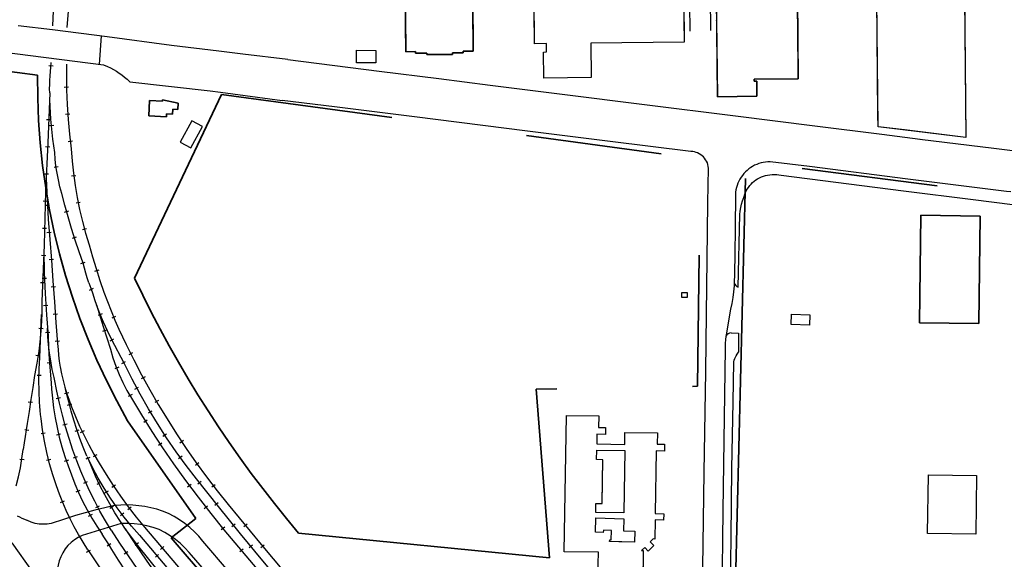
# Model space of a CAD drawing. Units: feet. Extents: x -6.02 to 0.02, y -6.54 to -0.01.
# Drawn here: x -4.15 to -3.24, y -1.96 to -1.47 of the extents above; entities that cross this region are included whole.
import ezdxf

# ---------------------------------------------------------------- set-up
doc = ezdxf.new("R2010")
doc.units = ezdxf.units.FT
doc.header["$MEASUREMENT"] = 0
doc.linetypes.add('PHANTOM2', pattern=[1.25, 0.625, -0.125, 0.125, -0.125, 0.125, -0.125])
doc.layers.add('VICINITY-PROP_SC', color=252, linetype='Continuous', lineweight=35)
doc.layers.add('VICINITY_SC', color=252, linetype='Continuous')

msp = doc.modelspace()

# ---------------------------------------------------------------- linework, layer by layer
at = {"layer": 'VICINITY-PROP_SC', "linetype": 'PHANTOM2'}
msp.add_lwpolyline([(-5.30565, -3.50453), (-4.29732, -1.78498), (-4.26163, -1.50215), (-4.12923, -1.51885, 0.13311), (-4.04634, -1.83697), (-3.98374, -1.9271), (-4.00627, -1.94474), (-3.8008, -2.18416), (-3.78779, -2.173), (-3.58396, -2.41052), (-3.57357, -2.40161), (-3.55164, -2.42717), (-3.40448, -2.5789), (-3.40448, -2.5789, 0.07598), (-3.24134, -2.67605), (-3.24134, -2.67605, 0.066109), (-3.0847, -2.71794), (-1.33028, -2.94666), (-1.33269, -2.96515), (-0.9107, -3.02016), (-0.89218, -3.62219)], format="xyb", dxfattribs=at)
at = {"layer": 'VICINITY-PROP_SC', "linetype": 'PHANTOM2', "flags": 128}
msp.add_lwpolyline([(-3.88911, -1.94035, -0.066202), (-4.04009, -1.70568), (-4.04009, -1.70568), (-3.95994, -1.53653), (-3.51948, -1.59616), (-3.52231, -1.80525), (-3.67047, -1.80806), (-3.65818, -1.96328), (-3.88911, -1.94035)], format="xyb", dxfattribs=at)
msp.add_lwpolyline([(-3.47808, -1.61387), (-3.49409, -2.27175), (-3.22837, -2.31848), (-3.22852, -2.43201), (-3.09954, -2.43963), (-3.09946, -2.66268), (-2.65517, -2.73061), (-2.72718, -2.65687), (-2.83271, -2.46935), (-2.95237, -2.46253), (-2.95911, -1.90868), (-2.91934, -1.90906), (-2.91872, -1.67023), (-3.45195, -1.60156), (-3.45195, -1.60156, 0.251602), (-3.47808, -1.61387)], format="xyb", close=True, dxfattribs=at)
at = {"layer": 'VICINITY_SC'}
for p, q in [((-3.27844, -1.24297), (-3.27531, -1.57624)), ((-3.79052, -1.49725), (-3.79248, -1.27279)), ((-3.43193, -1.27273), (-3.42944, -1.52229)), ((-3.50998, -1.47771), (-3.51218, -1.2771)), ((-3.73009, -1.3063), (-3.72838, -1.49677)), ((-3.67199, -1.48998), (-3.67378, -1.32741)), ((-3.53626, -1.3259), (-3.53445, -1.48855)), ((-3.50392, -1.53869), (-3.50501, -1.42921)), ((-3.35614, -1.56636), (-3.35722, -1.44821)), ((-3.52897, -1.47823), (-3.52925, -1.45396)), ((-4.07236, -1.50891), (-4.07043, -1.4828)), ((-3.66119, -1.48986), (-3.67199, -1.48998)), ((-3.66108, -1.49753), (-3.66119, -1.48986)), ((-3.53445, -1.48855), (-3.62018, -1.48951)), ((-3.62018, -1.48951), (-3.61984, -1.52113)), ((-4.162, -1.49755), (-4.0687, -1.50938)), ((-3.89897, -1.50459), (-3.94047, -1.49941)), ((-3.83595, -1.50744), (-3.83584, -1.49597)), ((-3.83584, -1.49597), (-3.81808, -1.49615)), ((-3.81808, -1.49615), (-3.81819, -1.50761)), ((-3.78165, -1.49716), (-3.79052, -1.49725)), ((-3.78164, -1.49872), (-3.78165, -1.49716)), ((-3.77121, -1.49863), (-3.78164, -1.49872)), ((-3.77119, -1.49991), (-3.77121, -1.49863)), ((-3.74747, -1.49971), (-3.77119, -1.49991)), ((-3.74745, -1.49837), (-3.74747, -1.49971)), ((-3.73766, -1.49828), (-3.74745, -1.49837)), ((-3.72838, -1.49677), (-3.73767, -1.49685)), ((-3.73767, -1.49685), (-3.73766, -1.49828)), ((-3.66388, -1.49758), (-3.66108, -1.49753)), ((-3.66363, -1.52161), (-3.66388, -1.49758)), ((-4.1188, -1.50988), (-4.11488, -1.51027)), ((-3.89897, -1.50459), (-3.81498, -1.51519)), ((-3.81819, -1.50761), (-3.83595, -1.50744)), ((-3.81498, -1.51519), (-3.76025, -1.52208)), ((-3.61984, -1.52113), (-3.66363, -1.52161)), ((-4.10072, -1.53006), (-4.10467, -1.53009)), ((-4.04442, -1.52495), (-3.97045, -1.53328)), ((-3.42944, -1.52229), (-3.4699, -1.52266)), ((-3.4699, -1.52266), (-3.4699, -1.52451)), ((-3.4699, -1.52451), (-3.46769, -1.5245)), ((-3.46769, -1.5245), (-3.46757, -1.53829)), ((-3.97045, -1.53328), (-3.9609, -1.53455)), ((-3.96094, -1.53456), (-3.90427, -1.54211)), ((-3.46757, -1.53829), (-3.50392, -1.53869)), ((-4.027, -1.55634), (-4.02619, -1.54213)), ((-4.02619, -1.54213), (-4.01418, -1.54282)), ((-4.01418, -1.54282), (-4.01414, -1.54156)), ((-4.01414, -1.54156), (-3.99978, -1.54459)), ((-3.99978, -1.54459), (-4.00009, -1.55054)), ((-4.0996, -1.55493), (-4.10354, -1.55523)), ((-4.01064, -1.55726), (-4.027, -1.55634)), ((-4.01052, -1.55455), (-4.01064, -1.55726)), ((-4.00505, -1.55482), (-4.01052, -1.55455)), ((-4.00478, -1.55027), (-4.00505, -1.55482)), ((-4.00009, -1.55054), (-4.00478, -1.55027)), ((-4.11704, -1.56009), (-4.12098, -1.55995)), ((-4.11827, -1.56528), (-4.11434, -1.56498)), ((-3.27531, -1.57624), (-3.35614, -1.56636)), ((-4.11796, -1.58518), (-4.12189, -1.58487)), ((-4.09719, -1.57978), (-4.10112, -1.58019)), ((-4.11912, -1.61009), (-4.12306, -1.60996)), ((-4.11405, -1.60367), (-4.11014, -1.6031)), ((-4.09397, -1.61141), (-4.09788, -1.61199)), ((-4.12013, -1.6351), (-4.12408, -1.63496)), ((-4.11816, -1.6388), (-4.12211, -1.63893)), ((-4.0899, -1.63596), (-4.09375, -1.63681)), ((-4.1043, -1.64486), (-4.10051, -1.64374)), ((-3.48468, -1.71393), (-3.48338, -1.6472)), ((-3.3179, -1.74693), (-3.31665, -1.64782)), ((-3.31665, -1.64782), (-3.26228, -1.64854)), ((-3.26228, -1.64854), (-3.26352, -1.74764)), ((-4.12086, -1.66011), (-4.12481, -1.65998)), ((-4.1166, -1.66369), (-4.12054, -1.664)), ((-4.08412, -1.66023), (-4.08794, -1.66122)), ((-4.09716, -1.66885), (-4.09338, -1.66773)), ((-4.1217, -1.68508), (-4.12565, -1.68504)), ((-4.11461, -1.68864), (-4.11855, -1.68894)), ((-4.08929, -1.69213), (-4.08551, -1.69101)), ((-4.07291, -1.69854), (-4.0767, -1.69966)), ((-4.12271, -1.71013), (-4.12665, -1.71)), ((-4.12098, -1.70598), (-4.12492, -1.70611)), ((-4.11285, -1.71386), (-4.11678, -1.71416)), ((-4.08141, -1.71668), (-4.07782, -1.71504)), ((-3.5367, -1.72366), (-3.53665, -1.71899)), ((-3.53665, -1.71899), (-3.53162, -1.71902)), ((-3.53162, -1.71902), (-3.53167, -1.72369)), ((-3.53167, -1.72369), (-3.5367, -1.72366)), ((-4.11975, -1.73089), (-4.12368, -1.73119)), ((-4.11098, -1.73881), (-4.11492, -1.73911)), ((-4.07321, -1.73993), (-4.06962, -1.73829)), ((-3.49167, -1.73438), (-3.49593, -1.75782)), ((-3.43603, -1.74837), (-3.43563, -1.73885)), ((-3.43563, -1.73885), (-3.41887, -1.73955)), ((-4.127, -1.77879), (-4.12547, -1.73929)), ((-4.05739, -1.74105), (-4.06097, -1.74269)), ((-3.41887, -1.73955), (-3.41928, -1.74907)), ((-3.26352, -1.74764), (-3.3179, -1.74693)), ((-4.12415, -1.75247), (-4.12808, -1.75208)), ((-4.11785, -1.75584), (-4.12178, -1.75615)), ((-4.06581, -1.75373), (-4.06959, -1.75485)), ((-3.49124, -1.75615), (-3.48447, -1.75628)), ((-3.48447, -1.75628), (-3.48449, -1.77399)), ((-3.41928, -1.74907), (-3.43603, -1.74837)), ((-4.109, -1.76376), (-4.11294, -1.76406)), ((-4.06247, -1.76346), (-4.05893, -1.76171)), ((-4.04917, -1.78477), (-4.06115, -1.76191)), ((-4.04186, -1.77448), (-4.04538, -1.77627)), ((-4.12692, -1.77742), (-4.13083, -1.77685)), ((-4.1163, -1.78364), (-4.12023, -1.78395)), ((-4.05183, -1.78417), (-4.04831, -1.78239)), ((-4.0545, -1.78759), (-4.05809, -1.78923)), ((-4.12971, -1.79506), (-4.12576, -1.7952)), ((-4.11366, -1.79876), (-4.11401, -1.79718)), ((-4.03033, -1.79664), (-4.0338, -1.79852)), ((-4.1006, -1.8112), (-4.10438, -1.81232)), ((-4.10035, -1.81971), (-4.10352, -1.80818)), ((-4.03983, -1.8079), (-4.03631, -1.80611)), ((-4.13385, -1.82029), (-4.13777, -1.81979)), ((-4.11201, -1.81642), (-4.10816, -1.81557)), ((-4.04217, -1.81299), (-4.04576, -1.81463)), ((-4.01803, -1.81837), (-4.02144, -1.82034)), ((-4.10156, -1.82265), (-4.09778, -1.82153)), ((-4.02713, -1.82981), (-4.02375, -1.82778)), ((-4.02835, -1.83651), (-4.03158, -1.83877)), ((-3.64486, -1.95761), (-3.64278, -1.83208)), ((-3.64278, -1.83208), (-3.61304, -1.83257)), ((-3.61304, -1.83257), (-3.61322, -1.84314)), ((-4.14106, -1.84521), (-4.13716, -1.84578)), ((-4.1059, -1.84083), (-4.10212, -1.83971)), ((-4.09458, -1.84674), (-4.09084, -1.84549)), ((-4.08638, -1.84627), (-4.0899, -1.84806)), ((-3.61322, -1.84314), (-3.60665, -1.84322)), ((-3.60665, -1.84322), (-3.60676, -1.84957)), ((-4.12601, -1.84868), (-4.12211, -1.8481)), ((-4.10796, -1.84937), (-4.11181, -1.85022)), ((-4.01383, -1.85106), (-4.0105, -1.84895)), ((-3.99502, -1.85526), (-3.99826, -1.85752)), ((-3.61464, -1.84941), (-3.61477, -1.8583)), ((-3.60676, -1.84957), (-3.61464, -1.84941)), ((-3.58905, -1.85875), (-3.58888, -1.84768)), ((-3.58888, -1.84768), (-3.55908, -1.84821)), ((-3.55908, -1.84821), (-3.55926, -1.8585)), ((-4.01476, -1.85762), (-4.01809, -1.85973)), ((-3.61495, -1.87279), (-3.61482, -1.86404)), ((-3.61482, -1.86404), (-3.58908, -1.86443)), ((-3.61477, -1.8583), (-3.58905, -1.85875)), ((-3.58908, -1.86443), (-3.58992, -1.92179)), ((-3.56031, -1.86475), (-3.56125, -1.92242)), ((-3.55257, -1.8649), (-3.56031, -1.86475)), ((-3.55926, -1.8585), (-3.55244, -1.85864)), ((-3.55244, -1.85864), (-3.55257, -1.8649)), ((-4.14552, -1.87225), (-4.14161, -1.87282)), ((-4.12088, -1.87337), (-4.11706, -1.87238)), ((-4.10086, -1.87315), (-4.10461, -1.8744)), ((-4.09615, -1.87119), (-4.09246, -1.8698)), ((-4.08449, -1.87217), (-4.08085, -1.87067)), ((-4.07483, -1.86826), (-4.07816, -1.87037)), ((-3.99955, -1.87171), (-3.99632, -1.86945)), ((-3.60917, -1.87287), (-3.61495, -1.87279)), ((-3.60977, -1.91315), (-3.60917, -1.87287)), ((-3.9809, -1.87582), (-3.98402, -1.87822)), ((-4.08666, -1.89454), (-4.08313, -1.8928)), ((-3.98167, -1.89522), (-3.97866, -1.89267)), ((-3.31056, -1.94089), (-3.30983, -1.88672)), ((-3.30983, -1.88672), (-3.26554, -1.88736)), ((-3.26554, -1.88736), (-3.26627, -1.94153)), ((-4.09031, -1.90112), (-4.09396, -1.90262)), ((-4.0745, -1.89525), (-4.07096, -1.8935)), ((-4.06745, -1.90351), (-4.06407, -1.90148)), ((-4.05758, -1.89616), (-4.06082, -1.89842)), ((-3.98794, -1.89579), (-3.99117, -1.89805)), ((-3.96587, -1.89588), (-3.96905, -1.89821)), ((-4.10801, -1.91235), (-4.10443, -1.91071)), ((-4.07561, -1.91702), (-4.07209, -1.91523)), ((-4.06268, -1.91748), (-4.0593, -1.91544)), ((-4.04314, -1.91649), (-4.04626, -1.91889)), ((-3.9728, -1.91561), (-3.97592, -1.91801)), ((-3.96622, -1.9148), (-3.96309, -1.91239)), ((-3.61581, -1.92139), (-3.6157, -1.91306)), ((-3.6157, -1.91306), (-3.60977, -1.91315)), ((-4.07911, -1.92322), (-4.08255, -1.92516)), ((-4.05306, -1.92424), (-4.04993, -1.92183)), ((-3.61606, -1.93968), (-3.61573, -1.92649)), ((-3.58992, -1.92179), (-3.61581, -1.92139)), ((-3.61573, -1.92649), (-3.58999, -1.92716)), ((-3.58999, -1.92716), (-3.59025, -1.93825)), ((-3.56122, -1.92827), (-3.56154, -1.94588)), ((-3.56125, -1.92242), (-3.55323, -1.92258)), ((-3.55334, -1.92842), (-3.56122, -1.92827)), ((-3.55323, -1.92258), (-3.55334, -1.92842)), ((-4.05233, -1.93156), (-4.08833, -1.94259)), ((-3.9571, -1.9351), (-3.96023, -1.93751)), ((-3.9505, -1.93431), (-3.94742, -1.93185)), ((-3.93651, -1.93224), (-3.93959, -1.9347)), ((-3.60878, -1.9378), (-3.60882, -1.93984)), ((-3.60135, -1.93799), (-3.60878, -1.9378)), ((-3.60158, -1.94654), (-3.60135, -1.93799)), ((-3.60882, -1.93984), (-3.61606, -1.93968)), ((-3.60298, -1.9482), (-3.60292, -1.94653)), ((-3.60292, -1.94653), (-3.60158, -1.94654)), ((-3.59025, -1.93825), (-3.5798, -1.93852)), ((-3.5798, -1.93852), (-3.58007, -1.94884)), ((-3.56288, -1.94586), (-3.56557, -1.94846)), ((-3.56154, -1.94588), (-3.56288, -1.94586)), ((-3.26627, -1.94153), (-3.31056, -1.94089)), ((-4.0841, -1.9579), (-4.08063, -1.95601)), ((-4.06522, -1.95226), (-4.06193, -1.95008)), ((-4.03953, -1.95156), (-4.0364, -1.94916)), ((-4.01314, -1.95287), (-4.01611, -1.95548)), ((-3.9402, -1.95524), (-3.94321, -1.95779)), ((-3.93459, -1.95374), (-3.93162, -1.95114)), ((-3.92073, -1.95159), (-3.92374, -1.95414)), ((-3.58007, -1.94884), (-3.60298, -1.9482)), ((-3.57072, -1.95377), (-3.57367, -1.95657)), ((-3.56759, -1.95703), (-3.57072, -1.95377)), ((-3.56224, -1.9519), (-3.56759, -1.95703)), ((-3.56557, -1.94846), (-3.56224, -1.9519)), ((-4.04621, -1.95767), (-4.04945, -1.95993)), ((-4.01787, -1.96007), (-4.02088, -1.96262)), ((-3.61336, -1.95814), (-3.64486, -1.95761)), ((-3.61374, -1.9802), (-3.61336, -1.95814)), ((-3.57367, -1.95657), (-3.57205, -1.9566)), ((-3.57205, -1.9566), (-3.57259, -1.98995))]:
    msp.add_line(p, q, dxfattribs=at)
for points in [[(-3.35916, -1.24374), (-3.27844, -1.24297), (-3.27531, -1.57624), (-3.33186, -1.56933), (-3.33172, -1.56933), (-3.35614, -1.56636), (-3.35625, -1.55503), (-3.35625, -1.5551), (-3.35722, -1.44821), (-3.35916, -1.24374)], [(-3.79224, -1.30037), (-3.79052, -1.49725), (-3.78165, -1.49716), (-3.78164, -1.49872), (-3.77121, -1.49863), (-3.77119, -1.49991), (-3.74747, -1.49971), (-3.74745, -1.49837), (-3.73766, -1.49828), (-3.73767, -1.49685), (-3.72838, -1.49677), (-3.72981, -1.33682), (-3.72981, -1.33689), (-3.73009, -1.3063), (-3.72581, -1.30628), (-3.72587, -1.29956), (-3.72995, -1.29962), (-3.73023, -1.27223), (-3.79248, -1.27279), (-3.79222, -1.30042), (-3.79224, -1.30037)], [(-3.50461, -1.46837), (-3.50392, -1.53869), (-3.46757, -1.53829), (-3.46769, -1.5245), (-3.4699, -1.52451), (-3.4699, -1.52266), (-3.42944, -1.52229), (-3.42955, -1.51221), (-3.42955, -1.51228), (-3.43193, -1.27273), (-3.49407, -1.27334), (-3.4925, -1.4291), (-3.50501, -1.42921), (-3.50461, -1.46844), (-3.50461, -1.46837)], [(-3.53487, -1.45069), (-3.53445, -1.48855), (-3.62018, -1.48951), (-3.61984, -1.52113), (-3.66363, -1.52161), (-3.66388, -1.49758), (-3.66108, -1.49753), (-3.66119, -1.48986), (-3.67199, -1.48998), (-3.67329, -1.36982), (-3.67329, -1.36989), (-3.67378, -1.32741), (-3.66413, -1.32732), (-3.66452, -1.29162), (-3.62014, -1.2911), (-3.61975, -1.3268), (-3.53626, -1.3259), (-3.53488, -1.45076), (-3.53487, -1.45069)], [(-3.81819, -1.50761), (-3.83595, -1.50744), (-3.83584, -1.49597), (-3.81808, -1.49615), (-3.81819, -1.50761)], [(-3.99978, -1.54459), (-4.01414, -1.54156), (-4.01418, -1.54282), (-4.02619, -1.54213), (-4.027, -1.55634), (-4.01064, -1.55726), (-4.01052, -1.55455), (-4.00505, -1.55482), (-4.00478, -1.55027), (-4.00009, -1.55054), (-3.99978, -1.54459)], [(-3.98815, -1.58578), (-3.97751, -1.56619), (-3.98731, -1.56087), (-3.99794, -1.58046)], [(-3.26352, -1.74764), (-3.26228, -1.64854), (-3.31665, -1.64782), (-3.3179, -1.74693), (-3.26352, -1.74764)], [(-3.53665, -1.71899), (-3.53162, -1.71902), (-3.53167, -1.72369), (-3.5367, -1.72366), (-3.53665, -1.71899)], [(-3.43563, -1.73885), (-3.41887, -1.73955), (-3.41928, -1.74907), (-3.43603, -1.74837), (-3.43563, -1.73885)], [(-3.60946, -1.89188), (-3.60917, -1.87287), (-3.61495, -1.87279), (-3.61482, -1.86404), (-3.58908, -1.86443), (-3.58992, -1.92179), (-3.61581, -1.92139), (-3.6157, -1.91306), (-3.60977, -1.91315), (-3.60946, -1.89188)], [(-3.31056, -1.94089), (-3.30983, -1.88672), (-3.26554, -1.88736), (-3.26627, -1.94153), (-3.31056, -1.94089)], [(-3.59454, -1.94844), (-3.60298, -1.9482), (-3.60292, -1.94653), (-3.60158, -1.94654), (-3.60135, -1.93799), (-3.60878, -1.9378), (-3.60882, -1.93984), (-3.61606, -1.93968), (-3.61573, -1.92649), (-3.58999, -1.92716), (-3.59025, -1.93825), (-3.5798, -1.93852), (-3.58007, -1.94884), (-3.59454, -1.94844)]]:
    msp.add_lwpolyline(points, close=True, dxfattribs=at)
for points in [[(-4.08524, -1.36754), (-4.08838, -1.38056), (-4.09123, -1.39364), (-4.09378, -1.40678), (-4.09603, -1.41998), (-4.09798, -1.43322), (-4.09964, -1.44651), (-4.10099, -1.45983), (-4.1022, -1.47508)], [(-4.11524, -1.47346), (-4.1146, -1.45975), (-4.11369, -1.44782), (-4.11242, -1.43591), (-4.1108, -1.42405), (-4.10881, -1.41225), (-4.10648, -1.4005), (-4.10379, -1.38884), (-4.10076, -1.37726)], [(-4.06513, -1.48346), (-4.11554, -1.4772), (-4.14693, -1.4734)], [(-3.94042, -1.49944), (-3.96253, -1.49668), (-4.00588, -1.4915), (-4.06513, -1.48346)], [(-4.11806, -1.53503), (-4.11808, -1.53138), (-4.11801, -1.52758), (-4.11788, -1.52365), (-4.11768, -1.51963), (-4.1174, -1.51555), (-4.11706, -1.51146), (-4.11662, -1.50708)], [(-4.10251, -1.50887), (-4.10271, -1.51872), (-4.10259, -1.53238), (-4.10208, -1.54603), (-4.10119, -1.55966), (-4.0999, -1.57325), (-4.09823, -1.5868)], [(-4.0687, -1.50938), (-4.06488, -1.51096), (-4.0621, -1.51226), (-4.05938, -1.51366), (-4.05666, -1.51521), (-4.05409, -1.51689), (-4.05163, -1.51865), (-4.04921, -1.52061), (-4.04687, -1.52259), (-4.04442, -1.52495)], [(-3.76025, -1.52208), (-3.71285, -1.52818), (-3.64676, -1.53625), (-3.57092, -1.54577), (-3.48726, -1.55634), (-3.41414, -1.56538), (-3.35271, -1.57327), (-3.31745, -1.57769)], [(-4.11806, -1.53503), (-4.11966, -1.58107), (-4.12176, -1.62609), (-4.12319, -1.67496), (-4.12529, -1.7273)], [(-4.11338, -1.58995), (-4.11425, -1.58387), (-4.11504, -1.57776), (-4.11574, -1.57165), (-4.11635, -1.56556), (-4.11688, -1.5595), (-4.11731, -1.55349), (-4.11766, -1.54755), (-4.11791, -1.5417)], [(-3.52816, -1.58911), (-3.60253, -1.58003), (-3.67865, -1.5705), (-3.78236, -1.5573), (-3.85617, -1.5481), (-3.90427, -1.54211)], [(-3.31757, -1.57766), (-3.24974, -1.58614), (-3.15338, -1.5982), (-3.05208, -1.61127)], [(-4.10683, -1.62779), (-4.10859, -1.62162), (-4.11009, -1.61538), (-4.11131, -1.60908), (-4.11228, -1.60273), (-4.11297, -1.59636), (-4.11338, -1.58995)], [(-4.09823, -1.5868), (-4.09739, -1.59802), (-4.09619, -1.60921), (-4.09464, -1.62036), (-4.09275, -1.63145), (-4.0905, -1.64248), (-4.08791, -1.65344), (-4.08498, -1.6643), (-4.08171, -1.67507)], [(-3.52062, -1.59121), (-3.52203, -1.59052), (-3.52352, -1.59), (-3.52504, -1.58953), (-3.5266, -1.58925), (-3.52816, -1.58911)], [(-3.51204, -1.60448), (-3.51229, -1.60285), (-3.51263, -1.60124), (-3.51313, -1.59969), (-3.51381, -1.59818), (-3.51469, -1.59678), (-3.51565, -1.59541), (-3.5167, -1.5942), (-3.51795, -1.59309), (-3.51926, -1.5921), (-3.52062, -1.59121)], [(-3.45532, -1.59865), (-3.45739, -1.59866), (-3.45955, -1.59884), (-3.46163, -1.59913), (-3.46365, -1.5996), (-3.46569, -1.6002), (-3.46767, -1.60097), (-3.4696, -1.60177), (-3.47145, -1.60283), (-3.47325, -1.60391), (-3.475, -1.60517), (-3.47659, -1.60652)], [(-3.23407, -1.62637), (-3.23791, -1.62592), (-3.32873, -1.61452), (-3.41927, -1.60299), (-3.45532, -1.59865)], [(-3.51911, -2.10198), (-3.5182, -2.03505), (-3.51734, -1.97215), (-3.51612, -1.88462), (-3.51455, -1.79159), (-3.51388, -1.73861), (-3.5132, -1.68863), (-3.51253, -1.63643), (-3.51204, -1.60448)], [(-3.47659, -1.60652), (-3.47814, -1.60795), (-3.47954, -1.60946), (-3.48085, -1.6111), (-3.48209, -1.61285), (-3.48318, -1.6146), (-3.48419, -1.61647), (-3.48501, -1.61837), (-3.48572, -1.62033), (-3.48632, -1.62235), (-3.48678, -1.62438), (-3.48708, -1.6265), (-3.48726, -1.62853), (-3.48727, -1.63066)], [(-3.47728, -1.62548), (-3.47636, -1.62378), (-3.47532, -1.62214), (-3.47418, -1.62055), (-3.4729, -1.61911), (-3.47157, -1.6177), (-3.4701, -1.61644), (-3.46855, -1.61529), (-3.46692, -1.61425), (-3.46521, -1.61333), (-3.46345, -1.61258), (-3.46161, -1.61194), (-3.45975, -1.61139)], [(-3.45975, -1.61139), (-3.45769, -1.61087), (-3.45563, -1.61049), (-3.45353, -1.61029), (-3.45143, -1.61022), (-3.44933, -1.61029), (-3.44727, -1.61055), (-3.44518, -1.6109)], [(-3.44518, -1.6109), (-3.33262, -1.62536), (-3.26864, -1.63328), (-3.21309, -1.64046), (-3.20901, -1.64101)], [(-4.12118, -1.61388), (-4.1204, -1.6327), (-4.11935, -1.65151), (-4.11804, -1.67029), (-4.11648, -1.68906)], [(-4.08726, -1.69197), (-4.09101, -1.68143), (-4.09456, -1.67081), (-4.09792, -1.66014), (-4.10108, -1.64941), (-4.10406, -1.63862), (-4.10683, -1.62779)], [(-3.48338, -1.6472), (-3.48291, -1.64398), (-3.48227, -1.64084), (-3.48155, -1.63767), (-3.48067, -1.6346), (-3.47969, -1.6315), (-3.47856, -1.62849), (-3.47728, -1.62548)], [(-3.48727, -1.63066), (-3.48755, -1.65803), (-3.48795, -1.68548), (-3.48851, -1.71284)], [(-4.08171, -1.67507), (-4.07867, -1.68606), (-4.0754, -1.69699), (-4.0719, -1.70785), (-4.06816, -1.71863)], [(-4.12344, -1.68105), (-4.12309, -1.70052), (-4.12232, -1.71998), (-4.12112, -1.73941), (-4.1195, -1.75882)], [(-4.11648, -1.68906), (-4.11515, -1.70827), (-4.11375, -1.72747), (-4.11228, -1.74667), (-4.11073, -1.76586)], [(-4.08209, -1.70996), (-4.08349, -1.70549), (-4.08482, -1.70101), (-4.08607, -1.6965), (-4.08726, -1.69197)], [(-4.08209, -1.70996), (-4.08025, -1.71506), (-4.07847, -1.72018), (-4.07675, -1.72532), (-4.07509, -1.73048)], [(-4.06819, -1.71854), (-4.06499, -1.72721), (-4.06161, -1.73581), (-4.05807, -1.74434), (-4.05435, -1.7528)], [(-3.48851, -1.71284), (-3.48903, -1.71825), (-3.48977, -1.72368), (-3.49062, -1.72905), (-3.49167, -1.73438)], [(-4.12529, -1.7273), (-4.12536, -1.73871), (-4.12586, -1.75012), (-4.12678, -1.7615), (-4.12812, -1.77283), (-4.12988, -1.78411), (-4.13206, -1.79532)], [(-4.07513, -1.73042), (-4.06889, -1.75024), (-4.06227, -1.77118)], [(-4.06115, -1.76191), (-4.06491, -1.75413), (-4.06847, -1.74626), (-4.07184, -1.7383), (-4.07502, -1.73027)], [(-4.11401, -1.79725), (-4.11563, -1.78976), (-4.11701, -1.78222), (-4.11815, -1.77463), (-4.11905, -1.76702), (-4.11971, -1.75938), (-4.12013, -1.75172)], [(-4.05435, -1.7528), (-4.04772, -1.76693), (-4.04078, -1.78092), (-4.03353, -1.79476), (-4.02598, -1.80843), (-4.01814, -1.82193), (-4.01001, -1.83526)], [(-4.1195, -1.75882), (-4.11901, -1.76965), (-4.11841, -1.78047), (-4.11767, -1.79129), (-4.11682, -1.8021)], [(-4.11073, -1.76586), (-4.11039, -1.77131), (-4.10988, -1.77674), (-4.1092, -1.78216), (-4.10836, -1.78756)], [(-3.49593, -1.75782), (-3.49629, -1.76203), (-3.4966, -1.76627), (-3.49669, -1.77049)], [(-4.06227, -1.77118), (-4.05987, -1.77902), (-4.05713, -1.78674), (-4.05406, -1.79435), (-4.05067, -1.80181), (-4.04695, -1.80911), (-4.04293, -1.81625)], [(-3.49669, -1.77049), (-3.49771, -1.83395), (-3.49889, -1.91958), (-3.49991, -1.99953), (-3.50162, -2.10486)], [(-3.48656, -1.77713), (-3.48557, -1.77582), (-3.48449, -1.77399)], [(-4.12732, -1.82012), (-4.12782, -1.80979), (-4.12793, -1.79945), (-4.12766, -1.78911), (-4.127, -1.77879)], [(-3.4927, -2.08175), (-3.49305, -2.06471), (-3.49228, -2.01221), (-3.49119, -1.94417), (-3.49045, -1.88084), (-3.4893, -1.82002), (-3.48874, -1.78284)], [(-3.48874, -1.78284), (-3.48841, -1.78132), (-3.48797, -1.77985), (-3.48736, -1.77847), (-3.48656, -1.77713)], [(-4.10838, -1.78747), (-4.10718, -1.79373), (-4.10576, -1.79994), (-4.10412, -1.80609), (-4.10227, -1.81219), (-4.10021, -1.81821), (-4.09793, -1.82416)], [(-3.98292, -1.89057), (-3.99248, -1.8782), (-4.00169, -1.86556), (-4.01054, -1.85267), (-4.01902, -1.83954), (-4.02713, -1.82617), (-4.03486, -1.81258), (-4.04221, -1.79877), (-4.04917, -1.78477)], [(-4.13206, -1.79532), (-4.13369, -1.8064), (-4.13535, -1.81749), (-4.13701, -1.82857), (-4.1387, -1.83965)], [(-4.11683, -1.80198), (-4.11628, -1.8078), (-4.11569, -1.81361), (-4.11508, -1.81942), (-4.11444, -1.82522)], [(-4.09668, -1.86417), (-4.1002, -1.85346), (-4.10344, -1.84266), (-4.10641, -1.83179), (-4.1091, -1.82084), (-4.11152, -1.80983), (-4.11366, -1.79876)], [(-4.12595, -1.8349), (-4.12642, -1.83119), (-4.1268, -1.82747), (-4.1271, -1.82374), (-4.12733, -1.82)], [(-4.08394, -1.86952), (-4.08725, -1.86142), (-4.09034, -1.85323), (-4.09319, -1.84496), (-4.09582, -1.83661), (-4.0982, -1.82819), (-4.10035, -1.81971)], [(-4.04293, -1.81625), (-4.03366, -1.83161), (-4.02411, -1.8468), (-4.01427, -1.86181), (-4.00416, -1.87663)], [(-4.11444, -1.82522), (-4.11305, -1.83429), (-4.11131, -1.8433), (-4.10923, -1.85224), (-4.10681, -1.8611), (-4.10405, -1.86985), (-4.10097, -1.87848)], [(-4.09793, -1.82416), (-4.09435, -1.83312), (-4.0905, -1.84198), (-4.08638, -1.8507), (-4.08198, -1.8593), (-4.07733, -1.86775), (-4.07241, -1.87606)], [(-4.11168, -1.89678), (-4.11511, -1.88674), (-4.11812, -1.87657), (-4.12071, -1.86628), (-4.12289, -1.8559), (-4.12464, -1.84543), (-4.12595, -1.8349)], [(-4.01001, -1.83526), (-4.00145, -1.84895), (-3.99256, -1.86243), (-3.98334, -1.87568), (-3.9738, -1.8887), (-3.96393, -1.90148), (-3.95376, -1.91402)], [(-3.61374, -1.9802), (-3.61336, -1.95814), (-3.64486, -1.95761), (-3.64486, -1.95761), (-3.64278, -1.83208), (-3.61304, -1.83257), (-3.61322, -1.84314), (-3.60665, -1.84322), (-3.60676, -1.84957), (-3.61464, -1.84941), (-3.61477, -1.8583), (-3.58905, -1.85875), (-3.58888, -1.84768), (-3.55908, -1.84821), (-3.55926, -1.8585), (-3.55244, -1.85864), (-3.55257, -1.8649), (-3.56031, -1.86475), (-3.56125, -1.92242), (-3.55323, -1.92258), (-3.55334, -1.92842), (-3.56122, -1.92827), (-3.56154, -1.94588), (-3.56288, -1.94586), (-3.56557, -1.94846), (-3.56224, -1.9519), (-3.56759, -1.95703), (-3.57072, -1.95377), (-3.57367, -1.95657), (-3.57205, -1.9566), (-3.57259, -1.98995)], [(-4.13868, -1.83948), (-4.13961, -1.84547), (-4.14054, -1.85146), (-4.14149, -1.85745), (-4.14244, -1.86343)], [(-4.14897, -1.89694), (-4.14681, -1.88868), (-4.145, -1.88033), (-4.14354, -1.87191), (-4.14244, -1.86343)], [(-4.0614, -1.9378), (-4.06672, -1.92906), (-4.07178, -1.92018), (-4.07659, -1.91115), (-4.08114, -1.90199), (-4.08543, -1.8927), (-4.08945, -1.8833), (-4.0932, -1.87379), (-4.09668, -1.86417)], [(-4.03552, -1.94225), (-4.04269, -1.93415), (-4.04954, -1.92577), (-4.05605, -1.91712), (-4.06222, -1.90823), (-4.06802, -1.89909), (-4.07346, -1.88973), (-4.07853, -1.88017), (-4.08321, -1.87041)], [(-4.04764, -1.93759), (-4.05296, -1.92969), (-4.05804, -1.92163), (-4.06288, -1.91342), (-4.06746, -1.90506), (-4.07179, -1.89657), (-4.07585, -1.88795), (-4.07965, -1.87921), (-4.08318, -1.87036)], [(-4.10097, -1.87848), (-4.09812, -1.88682), (-4.09496, -1.89504), (-4.0915, -1.90315), (-4.08775, -1.91112), (-4.0837, -1.91895), (-4.07937, -1.92662), (-4.07475, -1.93412), (-4.06986, -1.94145)], [(-4.07241, -1.87606), (-4.06617, -1.88637), (-4.05964, -1.8965), (-4.05283, -1.90645), (-4.04575, -1.9162), (-4.03839, -1.92575), (-4.03077, -1.93508)], [(-4.00416, -1.87663), (-3.99302, -1.89216), (-3.98157, -1.90745), (-3.9698, -1.92251), (-3.95774, -1.93732)], [(-3.901, -1.99081), (-3.92191, -1.9661), (-3.94254, -1.94116), (-3.96288, -1.91598), (-3.98292, -1.89057)], [(-4.08293, -1.9557), (-4.0874, -1.9488), (-4.09163, -1.94175), (-4.09561, -1.93456), (-4.09935, -1.92723), (-4.10282, -1.91978), (-4.10604, -1.91222), (-4.10899, -1.90455), (-4.11168, -1.89678)], [(-4.05834, -1.91499), (-4.0674, -1.91711), (-4.07643, -1.91934), (-4.08543, -1.92169), (-4.0944, -1.92415)], [(-4.01416, -1.9202), (-4.0195, -1.91852), (-4.02493, -1.91713), (-4.03042, -1.91603), (-4.03597, -1.91523), (-4.04155, -1.91472), (-4.04715, -1.91451), (-4.05275, -1.9146), (-4.05834, -1.91499)], [(-3.95376, -1.91402), (-3.92366, -1.95106), (-3.88878, -1.9924), (-3.85004, -2.03711)], [(-4.13869, -1.92884), (-4.14098, -1.92787), (-4.14326, -1.92686), (-4.14553, -1.92583), (-4.14778, -1.92476)], [(-4.11657, -1.93146), (-4.12028, -1.93211), (-4.12404, -1.93233), (-4.1278, -1.93212), (-4.13151, -1.93147), (-4.13512, -1.93039), (-4.13858, -1.9289)], [(-4.0944, -1.92415), (-4.10548, -1.92781), (-4.11657, -1.93146)], [(-3.97711, -1.94786), (-3.98086, -1.94337), (-3.9849, -1.93914), (-3.98921, -1.93519), (-3.99377, -1.93154), (-3.99857, -1.9282), (-4.00359, -1.92519), (-4.00879, -1.92252), (-4.01416, -1.9202)], [(-4.0614, -1.9378), (-4.05382, -1.94967), (-4.046, -1.96139), (-4.03797, -1.97296), (-4.02971, -1.98437), (-4.02123, -1.99562), (-4.01255, -2.00671)], [(-4.01733, -1.93719), (-4.02296, -1.93524), (-4.0287, -1.93369), (-4.03454, -1.93255), (-4.04044, -1.93181), (-4.04638, -1.93148), (-4.05233, -1.93156)], [(-4.00926, -1.99384), (-4.01923, -1.97961), (-4.02907, -1.96529), (-4.03877, -1.95087), (-4.04832, -1.93636)], [(-4.03077, -1.93508), (-3.9858, -1.98791), (-3.96324, -2.01427)], [(-3.98974, -1.95842), (-3.99366, -1.95408), (-3.99788, -1.95003), (-4.00238, -1.9463), (-4.00714, -1.9429), (-4.01213, -1.93986), (-4.01733, -1.93719)], [(-3.95774, -1.93732), (-3.90221, -2.00338), (-3.85466, -2.059), (-3.80428, -2.11658), (-3.73205, -2.20088), (-3.69234, -2.24747)], [(-4.08833, -1.94259), (-4.09184, -1.94452), (-4.0952, -1.94671), (-4.09838, -1.94914), (-4.10137, -1.9518)], [(-4.06094, -1.9554), (-4.06305, -1.95185), (-4.06525, -1.94833), (-4.06752, -1.94487), (-4.06986, -1.94145)], [(-4.00633, -1.9891), (-4.01675, -1.97693), (-4.02692, -1.96455), (-4.03685, -1.95197), (-4.04652, -1.93919)], [(-4.03552, -1.94225), (-4.0102, -1.972), (-3.99731, -1.98703), (-3.95016, -2.04036), (-3.92724, -2.0681)], [(-4.15275, -1.94951), (-4.13426, -1.97585), (-4.11546, -2.00197), (-4.09635, -2.02787), (-4.07694, -2.05354)], [(-4.10137, -1.9518), (-4.10387, -1.95505), (-4.10603, -1.95852), (-4.10785, -1.96218), (-4.10931, -1.96601), (-4.11038, -1.96996), (-4.11107, -1.97399)], [(-4.08293, -1.9557), (-4.05941, -1.99137), (-4.03558, -2.02699), (-4.00562, -2.07242), (-3.9779, -2.11321), (-3.94871, -2.15743), (-3.92234, -2.1965)], [(-4.0348, -1.99399), (-4.04171, -1.9846), (-4.04838, -1.97504), (-4.05479, -1.96531), (-4.06094, -1.9554)], [(-3.82407, -2.12631), (-3.85962, -2.08503), (-3.88914, -2.05045), (-3.92991, -2.00306), (-3.97711, -1.94786)], [(-3.95643, -1.99741), (-3.97962, -1.97003), (-3.98775, -1.96064), (-3.98974, -1.95842)]]:
    msp.add_lwpolyline(points, dxfattribs=at)
for centre, start, end in [((-3.48314, -1.70864), 195.29732, 253.78115), ((-3.49112, -1.76165), 91.29413, 153.69327)]:
    msp.add_arc(centre, 0.0055, start, end, dxfattribs=at)

doc.saveas('drawing.dxf')
